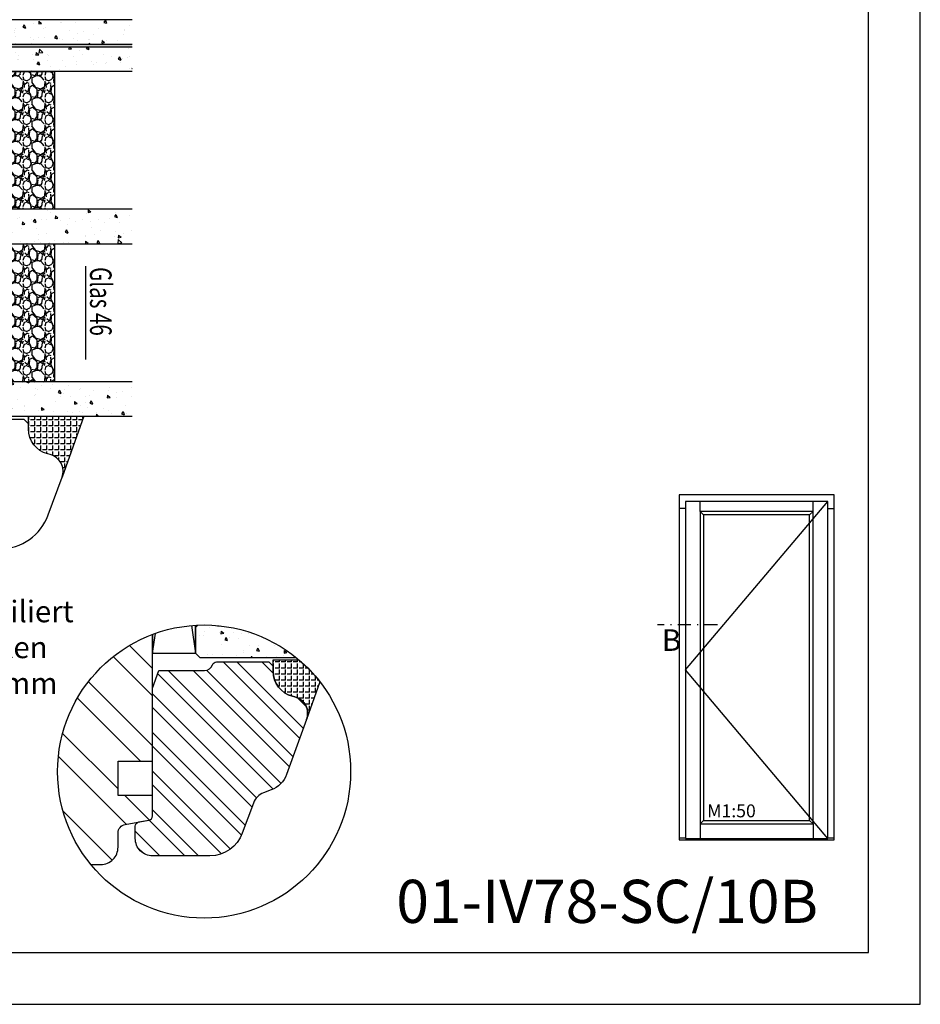
# Model space of a CAD drawing. Units: millimetres. Extents: x 0 to 507, y 0 to 420.
# Drawn here: x 402 to 507, y 0 to 114 of the extents above; entities that cross this region are included whole.
import ezdxf

# ---------------------------------------------------------------- set-up
doc = ezdxf.new("R2010")
doc.units = ezdxf.units.MM
doc.header["$LTSCALE"] = 15
doc.linetypes.add('STRICHPUNKT', pattern=[1, 0.5, -0.25, 0, -0.25])
for name, color, linetype in [('Aluhalter', 3, 'Continuous'), ('Flügelrahmen', 84, 'Continuous'), ('Glas', 150, 'Continuous'), ('Glasleiste', 84, 'Continuous'), ('Schraffur', 251, 'Continuous'), ('Silikon', 10, 'Continuous')]:
    doc.layers.add(name, color=color, linetype=linetype)
doc.styles.add('RomanS', font='romans.shx', dxfattribs={"width": 0.7})

# ---------------------------------------------------------------- blocks, each defined once
blk = doc.blocks.new('I-NET')
for p, q in [((-19.56, 38.1), (-19.56, 39.26)), ((-6.44, 38.1), (-6.44, 39.26)), ((-21.26, 38.44), (-22, 38.44)), ((-19.16, 37.7), (-19.56, 38.1)), ((-6.84, 37.7), (-6.44, 38.1)), ((-4.74, 38.44), (-4, 38.44)), ((-19.16, 2.24), (-19.56, 1.84)), ((-19.56, 1.84), (-19.56, 0.14)), ((-6.84, 2.24), (-6.44, 1.84)), ((-6.44, 1.84), (-6.44, 0.14)), ((-22, 0.24), (-21.26, 0.24)), ((-4.74, 0.24), (-4, 0.24))]:
    blk.add_line(p, q)
for points in [[(-22, 0), (-4, 0), (-4, 40), (-22, 40)], [(-21.26, 0.14), (-4.74, 0.14), (-4.74, 39.26), (-21.26, 39.26)], [(-19.56, 1.84), (-6.44, 1.84), (-6.44, 38.1), (-19.56, 38.1)], [(-19.16, 2.24), (-6.84, 2.24), (-6.84, 37.7), (-19.16, 37.7)]]:
    blk.add_lwpolyline(points, close=True)
blk.add_lwpolyline([(-4.74, 0.14), (-21.26, 19.7), (-4.74, 39.26)])
at = {"insert": (-18.73, 4.11), "char_height": 1.5, "width": 18.7405, "attachment_point": 1, "style": 'RomanS'}
blk.add_mtext('M1:50', dxfattribs=at)
blk = doc.blocks.new('Glas 46mm un IV')
at = {"layer": 'Glas'}
h = blk.add_hatch(dxfattribs=at)
h.set_pattern_fill('AR-CONC', color=150, scale=0.02, style=0)
h.set_pattern_definition([(50, (0.0588, 0), (3.6437, -0.31878), [0.381, -4.191]), (355, (0.059, 0), (-0.70486, 3.82113), [0.3048, -3.3528]), (100.451, (0.3625, -0.0266), (2.93885, 3.50233), [0.3238, -3.5618]), (46.184, (0.059, 1.016), (5.4216, -0.84085), [0.5715, -6.2865]), (96.636, (0.5106, 0.946), (4.7481, 4.9485), [0.4857, -5.3427]), (351.184, (0.059, 1.016), (4.7481, 4.9485), [0.4572, -5.0292]), (21, (0.5668, 0.762), (3.0323, -2.0453), [0.381, -4.191]), (326, (0.567, 0.762), (1.23604, 3.68376), [0.3048, -3.3528]), (71.451, (0.8195, 0.5916), (4.26833, 1.63846), [0.3238, -3.5618]), (37.5, (0.0588, 0), (0.06177, 1.6911), [0, -3.31216, 0, -3.4036, 0, -3.3655]), (7.5, (0.0588, 0), (1.33639, 2.00361), [0, -1.94056, 0, -3.23596, 0, -1.2827]), (327.5, (-1.074, 0), (2.71181, -0.114575), [0, -1.27, 0, -3.9624, 0, -5.2578]), (317.5, (-1.582, 0), (2.96258, 0.50853), [0, -1.651, 0, -2.63144, 0, -3.7338])])
h.paths.add_polyline_path([(3.35, 26), (0.5, 26), (0.5, 5.5), (1, 5), (3.35, 5)])
h.paths.add_polyline_path([(6.5, 26), (3.65, 26), (3.65, 5), (6, 5), (6.5, 5.5)])
blk.add_hatch(color=256, dxfattribs=at).paths.add_polyline_path([(3.65, 26), (3.35, 26), (3.35, 5), (3.65, 5)])
h = blk.add_hatch(dxfattribs=at)
h.set_pattern_fill('AR-CONC', color=150, scale=0.02, style=0)
h.set_pattern_definition([(50, (44.5, 0), (3.6437, -0.31878), [0.381, -4.191]), (355, (44.5, 0), (-0.70486, 3.82113), [0.3048, -3.3528]), (100.451, (44.8036, -0.0266), (2.93885, 3.50233), [0.3238, -3.5618]), (46.184, (44.5, 1.016), (5.4216, -0.84085), [0.5715, -6.2865]), (96.636, (44.952, 0.946), (4.7481, 4.9485), [0.4857, -5.3427]), (351.184, (44.5, 1.016), (4.7481, 4.9485), [0.4572, -5.0292]), (21, (45.008, 0.762), (3.0323, -2.0453), [0.381, -4.191]), (326, (45.008, 0.762), (1.23604, 3.68376), [0.3048, -3.3528]), (71.451, (45.2607, 0.5916), (4.26833, 1.63846), [0.3238, -3.5618]), (37.5, (44.5, 0), (0.06177, 1.6911), [0, -3.31216, 0, -3.4036, 0, -3.3655]), (7.5, (44.5, 0), (1.33639, 2.00361), [0, -1.94056, 0, -3.23596, 0, -1.2827]), (327.5, (43.3672, 0), (2.71181, -0.114575), [0, -1.27, 0, -3.9624, 0, -5.2578]), (317.5, (42.8592, 0), (2.96258, 0.50853), [0, -1.651, 0, -2.63144, 0, -3.7338])])
h.paths.add_polyline_path([(26.5, 26), (22.5, 26), (22.5, 5.5), (23, 5), (26, 5), (26.5, 5.5)])
h = blk.add_hatch(dxfattribs=at)
h.set_pattern_fill('AR-CONC', color=150, scale=0.02, style=0)
h.set_pattern_definition([(50, (48.5, 0), (3.6437, -0.31878), [0.381, -4.191]), (355, (48.5, 0), (-0.70486, 3.82113), [0.3048, -3.3528]), (100.451, (48.8036, -0.0266), (2.93885, 3.50233), [0.3238, -3.5618]), (46.184, (48.5, 1.016), (5.4216, -0.84085), [0.5715, -6.2865]), (96.636, (48.952, 0.946), (4.7481, 4.9485), [0.4857, -5.3427]), (351.184, (48.5, 1.016), (4.7481, 4.9485), [0.4572, -5.0292]), (21, (49.008, 0.762), (3.0323, -2.0453), [0.381, -4.191]), (326, (49.008, 0.762), (1.23604, 3.68376), [0.3048, -3.3528]), (71.451, (49.2607, 0.5916), (4.26833, 1.63846), [0.3238, -3.5618]), (37.5, (48.5, 0), (0.06177, 1.6911), [0, -3.31216, 0, -3.4036, 0, -3.3655]), (7.5, (48.5, 0), (1.33639, 2.00361), [0, -1.94056, 0, -3.23596, 0, -1.2827]), (327.5, (47.3672, 0), (2.71181, -0.114575), [0, -1.27, 0, -3.9624, 0, -5.2578]), (317.5, (46.8592, 0), (2.96258, 0.50853), [0, -1.651, 0, -2.63144, 0, -3.7338])])
h.paths.add_polyline_path([(46.5, 26), (42.5, 26), (42.5, 5.5), (43, 5), (46, 5), (46.5, 5.5)])
h = blk.add_hatch(dxfattribs=at)
h.set_pattern_fill('GRAVEL', color=251, scale=0.1, style=0)
h.set_pattern_definition([(228.0128, (16.0788, 4.54), (-20.3200173, -22.860028), [0.34172, -33.8305]), (184.9697, (15.8502, 4.286), (30.4800493, 2.5399821), [0.586405, -58.054]), (132.5104, (15.266, 4.2352), (25.3999815, -27.9400273), [0.41348, -40.9347]), (267.2737, (14.2754, 3.6002), (2.539989, 50.79998365), [0.534005, -52.8664]), (292.8337, (14.25, 3.0668), (-12.7000361, 30.4800173), [0.52363, -51.8398]), (357.2737, (14.4532, 2.5842), (-50.79998365, 2.539989), [0.534005, -52.8664]), (37.6942, (14.9866, 2.5588), (-33.02002086, -25.39997736), [0.706194, -69.9131]), (72.2553, (15.5454, 2.9906), (17.78003557, 55.8800162), [0.66672, -66.0053]), (121.4296, (15.7486, 3.6256), (-20.3200052, 33.0199612), [0.53581, -53.0455]), (175.2364, (15.4692, 4.0828), (27.939978, -2.5399762), [0.61171, -29.9739]), (222.3974, (14.8596, 4.1336), (-30.4800009, -27.93996365), [0.79108, -78.3168]), (138.8141, (16.79, 3.5748), (-17.7799887, 15.2399766), [0.27, -26.7306]), (171.4692, (16.5868, 3.7526), (33.0199496, -5.0800128), [0.51368, -50.8546]), (225, (16.0788, 3.8288), (-5e-16, -2.54), [0.3592, -3.2329]), (203.1986, (15.901, 4.1336), (12.700043, 5.080022), [0.19344, -19.1506]), (291.8014, (15.7232, 4.0574), (-2.540002, 7.620005), [0.27357, -13.4048]), (30.9638, (15.8248, 3.8034), (7.619992, 5.080004), [0.44432, -14.3663]), (161.565, (16.2058, 4.032), (5.080002, -2.539996), [0.3213, -7.7109]), (16.3895, (14.25, 4.0574), (25.400014, 7.6199841), [0.45009, -44.5588]), (70.3462, (14.6818, 4.1844), (-10.1599717, -27.9399605), [0.3776, -37.3822]), (293.1986, (16.2058, 4.54), (-5.080022, 12.700043), [0.38688, -18.9572]), (343.6105, (16.3582, 4.1844), (-25.400014, 7.6199841), [0.45009, -44.5588]), (339.444, (14.25, 2.4826), (-12.700016, 5.079994), [0.43404, -21.2677]), (294.7751, (14.6564, 2.3302), (-12.6999704, 27.939987), [0.36367, -36.0036]), (66.8014, (16.2312, 2), (5.080022, 12.700043), [0.38688, -18.9572]), (17.354, (16.3836, 2.3556), (-33.0200018, -10.1599847), [0.42578, -42.1524]), (69.444, (14.9866, 2), (-5.079994, -12.700016), [0.21702, -21.4848]), (101.31, (16.0788, 2), (-2.539987, 10.159967), [0.12951, -12.822]), (165.9638, (16.0534, 2.127), (7.620005, -2.539996), [0.52363, -9.94905]), (186.009, (15.5454, 2.254), (25.3999625, 2.5399941), [0.48527, -48.0414]), (303.69, (15.8248, 3.5748), (-2.54, 5.079995), [0.36632, -8.79178]), (353.1572, (16.028, 3.27), (43.18001786, -5.08002275), [0.63956, -63.316]), (60.9454, (16.663, 3.1938), (-10.1599764, -17.7799576), [0.26151, -25.8894]), (90, (16.79, 3.4224), (-2.54, 2.54), [0.1524, -2.3876]), (120.2564, (15.4946, 2.3302), (10.1599785, -17.779991), [0.35287, -34.9339]), (48.0128, (15.3168, 2.635), (20.3200173, 22.860028), [0.68344, -33.4888]), (0, (15.774, 3.143), (2.54, 2.54), [0.6604, -1.8796]), (325.3048, (16.4344, 3.143), (-25.399956, 17.7800017), [0.40161, -39.7593]), (254.0546, (16.7646, 2.9144), (-2.5400065, -10.160024), [0.36983, -18.1217]), (207.646, (16.663, 2.5588), (-48.25998305, -25.400016), [0.602145, -59.6125]), (175.4261, (16.1296, 2.2794), (-33.0200076, 2.5399877), [0.63703, -63.0658]), (175.4261, (16.1296, 2.2794), (-33.0200076, 2.5399877), [0.63703, -63.0658])])
h.paths.add_polyline_path([(6.5, 17), (22.5, 17), (22.5, 7), (20.5, 5), (8.5, 5), (6.5, 7)])
h = blk.add_hatch(dxfattribs=at)
h.set_pattern_fill('GRAVEL', color=251, scale=0.1, style=0)
h.set_pattern_definition([(228.0128, (40.0788, 4.54), (-20.3200173, -22.860028), [0.34172, -33.8305]), (184.9697, (39.8502, 4.286), (30.4800493, 2.5399821), [0.586405, -58.054]), (132.5104, (39.266, 4.2352), (25.3999815, -27.9400273), [0.41348, -40.9347]), (267.2737, (38.2754, 3.6002), (2.539989, 50.79998365), [0.534005, -52.8664]), (292.8337, (38.25, 3.0668), (-12.70003606, 30.4800173), [0.52363, -51.8398]), (357.2737, (38.4532, 2.5842), (-50.79998365, 2.539989), [0.534005, -52.8664]), (37.6942, (38.9866, 2.5588), (-33.02002086, -25.39997736), [0.706194, -69.9131]), (72.2553, (39.5454, 2.9906), (17.78003557, 55.8800162), [0.66672, -66.0053]), (121.4296, (39.7486, 3.6256), (-20.3200052, 33.01996116), [0.53581, -53.0455]), (175.2364, (39.4692, 4.0828), (27.939978, -2.5399762), [0.61171, -29.9739]), (222.3974, (38.8596, 4.1336), (-30.4800009, -27.93996365), [0.79108, -78.3168]), (138.8141, (40.79, 3.5748), (-17.7799887, 15.2399766), [0.27, -26.7306]), (171.4692, (40.5868, 3.7526), (33.0199496, -5.0800128), [0.51368, -50.8546]), (225, (40.0788, 3.8288), (-5e-16, -2.54), [0.3592, -3.2329]), (203.1986, (39.901, 4.1336), (12.700043, 5.080022), [0.19344, -19.1506]), (291.8014, (39.7232, 4.0574), (-2.540002, 7.620005), [0.27357, -13.4048]), (30.9638, (39.8248, 3.8034), (7.619992, 5.080004), [0.44432, -14.3663]), (161.565, (40.2058, 4.032), (5.080002, -2.539996), [0.32129, -7.7109]), (16.3895, (38.25, 4.0574), (25.400014, 7.6199841), [0.45009, -44.5588]), (70.3462, (38.6818, 4.1844), (-10.1599717, -27.9399605), [0.3776, -37.3822]), (293.1986, (40.2058, 4.54), (-5.080022, 12.700043), [0.38688, -18.9572]), (343.6105, (40.3582, 4.1844), (-25.400014, 7.6199841), [0.45009, -44.5588]), (339.444, (38.25, 2.4826), (-12.700016, 5.079994), [0.43404, -21.2677]), (294.7751, (38.6564, 2.3302), (-12.6999704, 27.939987), [0.36367, -36.0036]), (66.8014, (40.2312, 2), (5.0800223, 12.700043), [0.38688, -18.9572]), (17.354, (40.3836, 2.3556), (-33.0200018, -10.1599847), [0.42578, -42.1524]), (69.444, (38.9866, 2), (-5.079994, -12.7000158), [0.21702, -21.4848]), (101.31, (40.0788, 2), (-2.539987, 10.159967), [0.12951, -12.822]), (165.9638, (40.0534, 2.127), (7.620005, -2.539996), [0.52363, -9.94905]), (186.009, (39.5454, 2.254), (25.3999625, 2.5399941), [0.48527, -48.0414]), (303.69, (39.8248, 3.5748), (-2.54, 5.079995), [0.36632, -8.79178]), (353.1572, (40.028, 3.27), (43.18001786, -5.08002275), [0.63956, -63.316]), (60.9454, (40.663, 3.1938), (-10.1599764, -17.7799576), [0.26151, -25.8894]), (90, (40.79, 3.4224), (-2.54, 2.54), [0.1524, -2.3876]), (120.2564, (39.4946, 2.3302), (10.1599785, -17.779991), [0.35287, -34.9339]), (48.0128, (39.3168, 2.635), (20.3200173, 22.860028), [0.68344, -33.4888]), (0, (39.774, 3.143), (2.54, 2.54), [0.6604, -1.8796]), (325.3048, (40.4344, 3.143), (-25.399956, 17.7800017), [0.40161, -39.7593]), (254.0546, (40.7646, 2.9144), (-2.5400065, -10.160024), [0.36983, -18.1217]), (207.646, (40.663, 2.5588), (-48.25998305, -25.400016), [0.602145, -59.6125]), (175.4261, (40.1296, 2.2794), (-33.0200076, 2.5399877), [0.63703, -63.0658]), (175.4261, (40.1296, 2.2794), (-33.0200076, 2.5399877), [0.63703, -63.0658])])
h.paths.add_polyline_path([(26.5, 17), (42.5, 17), (42.5, 7), (40.5, 5), (28.5, 5), (26.5, 7)])
at = {"layer": 'Aluhalter', "color": 3}
for p, q in [((46, 0), (1.5, 5)), ((1.5, 0), (46, 5))]:
    blk.add_line(p, q, dxfattribs=at)
blk.add_lwpolyline([(1.5, 0), (46, 0), (46, 5), (1.5, 5)], close=True, dxfattribs=at)
at = {"layer": 'Glas'}
for p, q in [((3.35, 5), (3.35, 26)), ((3.65, 5), (3.65, 26))]:
    blk.add_line(p, q, dxfattribs=at)
at = {"layer": 'Glas', "color": 150}
blk.add_line((29.09, 20.6), (39.92, 20.6), dxfattribs=at)
for points in [[(6.5, 26), (6.5, 5.5), (6, 5), (1, 5), (0.5, 5.5), (0.5, 26)], [(22.5, 26), (22.5, 5.5), (23, 5), (26, 5), (26.5, 5.5), (26.5, 26)], [(42.5, 26), (42.5, 5.5), (43, 5), (46, 5), (46.5, 5.5), (46.5, 26)]]:
    blk.add_lwpolyline(points, dxfattribs=at)
at = {"layer": 'Glas', "color": 251}
for points in [[(6.5, 17), (22.5, 17), (22.5, 7), (20.5, 5), (8.5, 5), (6.5, 7)], [(26.5, 17), (42.5, 17), (42.5, 7), (40.5, 5), (28.5, 5), (26.5, 7)]]:
    blk.add_lwpolyline(points, close=True, dxfattribs=at)
at = {"layer": 'Glas', "color": 150, "style": 'RomanS', "width": 0.7}
blk.add_text('Glas 46', height=2.5, dxfattribs=at).set_placement((29.21, 21.13))

msp = doc.modelspace()

# ---------------------------------------------------------------- hatches: boundary and pattern name
at = {"layer": 'Glas'}
h = msp.add_hatch(dxfattribs=at)
h.set_pattern_fill('AR-CONC', color=150, scale=0.02, angle=-90, style=0)
h.set_pattern_definition([(320, (417.9146, 38.2236), (-0.3188, -3.6437), [0.381, -4.191]), (265, (417.9146, 38.2236), (3.8211, 0.70486), [0.3048, -3.3528]), (10.45, (417.888, 37.92), (3.5023, -2.93885), [0.3238, -3.5618]), (316.184, (418.9306, 38.2236), (-0.8408, -5.4216), [0.5715, -6.2865]), (6.636, (418.8605, 37.772), (4.9485, -4.7481), [0.4857, -5.3427]), (261.184, (418.9306, 38.2236), (4.9485, -4.748), [0.4572, -5.0292]), (291, (418.6766, 37.7156), (-2.0453, -3.0323), [0.381, -4.191]), (236, (418.6766, 37.7156), (3.6838, -1.236), [0.3048, -3.3528]), (341.451, (418.506, 37.463), (1.63846, -4.2683), [0.3238, -3.5618]), (307.5, (417.9146, 38.2236), (1.6911, -0.06177), [0, -3.31216, 0, -3.4036, 0, -3.3655]), (277.5, (417.9146, 38.2236), (2.00361, -1.3364), [0, -1.94056, 0, -3.23596, 0, -1.2827]), (237.5, (417.9146, 39.3565), (-0.11457, -2.71181), [0, -1.27, 0, -3.9624, 0, -5.2578]), (227.5, (417.9146, 39.8645), (0.50853, -2.9626), [0, -1.651, 0, -2.63144, 0, -3.7338])])
edge = h.paths.add_edge_path()
edge.add_arc((423.9, 27), 17, 51.0652, 92.4361)
edge.add_line((423.18, 43.98), (422.91, 43.72))
edge.add_line((422.91, 43.72), (422.91, 40.72))
edge.add_line((422.91, 40.72), (423.41, 40.22))
edge.add_line((423.41, 40.22), (434.58, 40.22))
at = {"layer": 'Schraffur'}
h = msp.add_hatch(dxfattribs=at)
h.set_pattern_fill('STEEL', color=84, scale=2, style=0)
h.set_pattern_definition([(45, (210, 210), (-4.49013, 4.49013), []), (45, (210, 213.175), (-4.49013, 4.49013), [])])
h.paths.add_polyline_path([(334.53, 134.72, 0.414214), (332.53, 132.72), (332.53, 115.72), (403.53, 115.72), (403.53, 115.81, -0.339454), (405.75, 118.7), (406.05, 118.78, 0.440011), (407.41, 121.4), (403.28, 132.74, 0.315299), (400.46, 134.72)])
h.paths.add_polyline_path([(389.53, 75.72), (389.53, 95.72), (323.03, 95.72), (323.03, 92.52), (332.53, 92.52), (332.53, 87.87), (333.83, 86.37), (332.53, 84.87), (332.53, 80.22), (323.03, 80.22), (323.03, 78.22), (320.53, 78.22), (320.53, 75.72)])
h.paths.add_polyline_path([(389.53, 122.67), (389.53, 126.76), (385.78, 126.76), (385.78, 122.67)], flags=24)
h.paths.add_polyline_path([(397.59, 128.75), (401.67, 128.75), (401.67, 132.5), (397.59, 132.5)], flags=24)
h = msp.add_hatch(dxfattribs=at)
h.set_pattern_fill('STEEL', color=84, scale=2, angle=90, style=0)
h.set_pattern_definition([(135, (210, 210), (-4.49013, -4.49013), []), (135, (206.825, 210), (-4.49013, -4.49013), [])])
h.paths.add_polyline_path([(389.53, 95.72), (389.53, 102.22), (387.03, 102.22), (387.03, 110.22), (389.53, 110.22), (389.53, 114.72), (403.03, 114.72), (403.53, 115.22), (403.53, 115.72), (332.53, 115.72), (332.53, 113.32), (341.03, 113.32), (341.03, 108.52), (332.53, 108.52), (332.53, 108.22), (322.53, 108.22, 0.414214), (320.53, 106.22), (320.53, 95.72)])
h.paths.add_polyline_path([(387.53, 56.72, 0.414214), (389.53, 58.72), (389.53, 64.72), (385.53, 64.72), (385.53, 68.72), (389.53, 68.72), (389.53, 75.72), (320.53, 75.72), (320.53, 74.22, -0.414214), (319.53, 73.22), (313.53, 73.22, 0.414214), (312.53, 72.22), (312.53, 70.22), (318.03, 70.22), (318.03, 67.22), (304.53, 67.22, 0.414214), (302.53, 65.22), (302.53, 59.72, 0.414214), (305.53, 56.72), (325.22, 56.72)])
h.paths.add_polyline_path([(350.97, 102.91), (368.03, 102.91), (368.03, 94.81), (350.97, 94.81)], flags=9)
h.paths.add_polyline_path([(323.3, 61.8), (323.3, 68.13), (327.53, 68.13), (327.53, 61.8)], flags=24)
h.paths.add_polyline_path([(309.95, 63.14), (312.41, 63.14), (312.41, 60.43), (309.95, 60.43)], flags=24)
h.paths.add_polyline_path([(303.55, 66.8), (309.89, 66.8), (309.89, 57.57), (303.55, 57.57)], flags=24)
h = msp.add_hatch(dxfattribs=at)
h.set_pattern_fill('STEEL', color=84, scale=2, angle=360, style=0)
h.set_pattern_definition([(135, (602.378, 210.5233), (4.49013, 4.49013), []), (135, (602.378, 213.6983), (4.49013, 4.49013), [])])
h.paths.add_polyline_path([(411.91, 16.22), (410.75, 16.22, -0.513547), (417.91, 42.91), (417.91, 40.72), (417.91, 28.22), (413.91, 28.22), (413.91, 24.22), (417.91, 24.22), (417.91, 21.85, -0.36397), (417.5, 21.36), (416.33, 21.15), (414.74, 20.87, 0.36397), (413.91, 19.88), (413.91, 18.22, -0.414214)])
h = msp.add_hatch(dxfattribs=at)
h.set_pattern_fill('STEEL', color=84, style=0)
h.set_pattern_definition([(135, (402.898, 27), (2.24506, 2.24506), []), (135, (402.898, 28.5875), (2.24506, 2.24506), [])])
h.paths.add_polyline_path([(417.91, 21.85, -0.36397), (417.5, 21.36), (416.33, 21.15, 0.36397), (415.91, 20.66), (415.91, 19.22, 0.414214), (417.91, 17.22), (424.58, 17.22, 0.315299), (428.33, 19.86), (429.61, 23.35, -0.221695), (430.8, 24.54), (431.68, 24.86, 0.221695), (433.47, 26.65), (435.79, 33.04), (435.81, 33.08, 0.433325), (434.43, 35.66), (434.14, 35.73, -0.339454), (431.91, 38.63), (431.91, 39.22), (431.41, 39.72), (425.34, 39.72, 0.317837), (424.87, 39.39, -0.317837), (423.93, 38.72), (418.66, 38.72), (417.91, 36.69)])
at = {"layer": 'Silikon'}
h = msp.add_hatch(dxfattribs=at)
h.set_pattern_fill('ANGLE', color=256, scale=0.1, angle=-90, style=0)
h.set_pattern_definition([(90, (745.12116, 482.7267), (-0.6985, 1e-16), [0.508, -0.1905]), (180, (745.12116, 482.7267), (-1e-16, -0.6985), [0.508, -0.1905])])
edge = h.paths.add_edge_path()
edge.add_arc((405.53, 61.83), 2, 340, 435)
edge.add_line((406.05, 63.76), (405.75, 63.84))
edge.add_arc((406.53, 66.74), 3, 180, 255, ccw=False)
edge.add_line((403.53, 66.74), (403.53, 68.22))
edge.add_line((403.53, 68.22), (409.93, 68.22))
edge.add_line((409.93, 68.22), (407.41, 61.15))
h = msp.add_hatch(dxfattribs=at)
h.set_pattern_fill('ANGLE', color=1, scale=0.1, angle=270, style=0)
h.set_pattern_definition([(90, (773.5083, 454.6176), (-0.6985, 0), [0.508, -0.1905]), (180, (773.5083, 454.6176), (0, -0.6985), [0.508, -0.1905])])
edge = h.paths.add_edge_path()
edge.add_line((437.33, 37.42), (435.79, 33.04))
edge.add_arc((433.91, 33.72), 2, 340, 435)
edge.add_line((434.43, 35.66), (434.14, 35.73))
edge.add_arc((434.91, 38.63), 3, 180, 255, ccw=False)
edge.add_line((431.91, 38.63), (431.91, 39.97))
edge.add_line((431.91, 39.97), (434.88, 39.97))
edge.add_arc((423.9, 27), 17, 37.7931, 49.7432, ccw=False)

# ---------------------------------------------------------------- linework, layer by layer
at = {"linetype": 'STRICHPUNKT', "ltscale": 0.2}
msp.add_line((483.47, 44.01), (476.49, 44.01), dxfattribs=at)
for points in [[(210, 210), (210, 0), (507, 0), (507, 210)], [(216, 6), (501, 6), (501, 204), (216, 204)]]:
    msp.add_lwpolyline(points, close=True)
msp.add_circle((423.9, 27), 17)
at = {"layer": 'Aluhalter', "color": 3}
for p, q in [((422.45, 43.94), (422.91, 40.72)), ((417.91, 40.72), (418.25, 43.03))]:
    msp.add_line(p, q, dxfattribs=at)
msp.add_lwpolyline([(417.91, 42.91), (417.91, 40.72), (422.91, 40.72), (422.91, 43.97)], dxfattribs=at)
at = {"layer": 'Flügelrahmen'}
msp.add_lwpolyline([(410.75, 16.22), (411.91, 16.22, 0.414214), (413.91, 18.22), (413.91, 19.88, -0.36397), (414.74, 20.87), (417.5, 21.36, 0.36397), (417.91, 21.85), (417.91, 24.22), (413.91, 24.22), (413.91, 28.22), (417.91, 28.22), (417.91, 42.91)], format="xyb", dxfattribs=at)
at = {"layer": 'Glas', "color": 150}
msp.add_lwpolyline([(423.18, 43.98), (422.91, 43.72), (422.91, 40.72), (423.41, 40.22), (434.58, 40.22)], dxfattribs=at)
at = {"layer": 'Glasleiste'}
for points in [[(405.82, 56.78), (407.41, 61.15, 0.440011), (406.05, 63.76), (405.75, 63.84, -0.339454), (403.53, 66.74), (403.53, 67.33), (403.03, 67.83), (396.96, 67.83, 0.317837), (396.48, 67.5, -0.317837), (395.54, 66.83), (390.27, 66.83), (389.53, 64.8), (389.53, 57.46, -0.36397), (389.11, 56.97), (387.94, 56.76, 0.36397), (387.53, 56.27), (387.53, 54.83, 0.414214), (389.53, 52.83), (400.18, 52.83, 0.315299)], [(417.91, 36.69), (418.66, 38.72), (423.93, 38.72, 0.317837), (424.87, 39.39, -0.317837), (425.34, 39.72), (431.41, 39.72), (431.91, 39.22), (431.91, 38.63, 0.339454), (434.14, 35.73), (434.43, 35.66, -0.440011), (435.79, 33.04), (433.47, 26.65, -0.221695), (431.68, 24.86), (430.8, 24.54, 0.221695), (429.61, 23.35), (428.33, 19.86, -0.315299), (424.58, 17.22), (417.91, 17.22, -0.414214), (415.91, 19.22), (415.91, 20.66, -0.36397), (416.33, 21.15), (417.5, 21.36, 0.36397), (417.91, 21.85)]]:
    msp.add_lwpolyline(points, format="xyb", close=True, dxfattribs=at)
at = {"layer": 'Silikon'}
msp.add_lwpolyline([(407.41, 61.15, 0.440011), (406.05, 63.76), (405.75, 63.84, -0.339454), (403.53, 66.74), (403.53, 68.22), (409.93, 68.22)], format="xyb", close=True, dxfattribs=at)
at = {"layer": 'Silikon', "color": 1}
msp.add_lwpolyline([(437.33, 37.42), (435.79, 33.04, 0.440011), (434.43, 35.66), (434.14, 35.73, -0.339454), (431.91, 38.63), (431.91, 39.97), (434.88, 39.97, -0.052189)], format="xyb", close=True, dxfattribs=at)

# ---------------------------------------------------------------- block references
at = {"rotation": 270}
msp.add_blockref('Glas 46mm un IV', (389.53, 114.72), dxfattribs=at)
msp.add_blockref('I-NET', (501, 19.08))

# ---------------------------------------------------------------- texts
at = {"insert": (393.7, 41.08), "char_height": 2.5, "width": 32.4522, "attachment_point": 5, "style": 'RomanS'}
msp.add_mtext('Glasleiste profiliert\\Pfür Glasstärken 28mm bis 44mm', dxfattribs=at)
at = {"linetype": 'STRICHPUNKT', "insert": (477.01, 43.5), "char_height": 2.5, "width": 3.3283, "attachment_point": 1, "style": 'RomanS'}
msp.add_mtext('B', dxfattribs=at)
at = {"insert": (446.2, 14.44), "char_height": 5, "width": 44.5683, "attachment_point": 1}
msp.add_mtext('{\\fArial|b0|i0|c0|p34;01-IV78-SC/10B}', dxfattribs=at)

doc.saveas('drawing.dxf')
